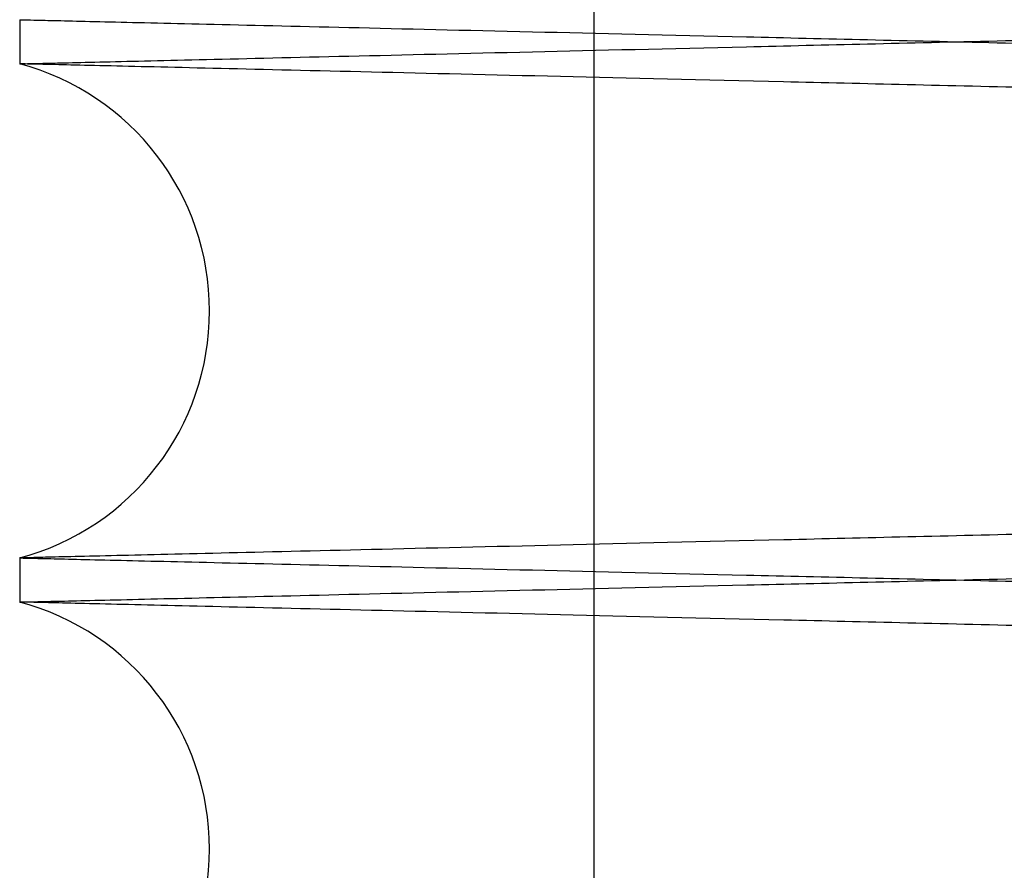
# Paper-space layout 'sales side' of a CAD drawing. Units: inches. Extents: x 0.1 to 10.4, y -0.5 to 7.5.
# Drawn here: x 7.9 to 7.9, y 2.5 to 2.5 of the extents above; entities that cross this region are included whole.
import ezdxf

# ---------------------------------------------------------------- set-up
doc = ezdxf.new("R2010")
doc.units = ezdxf.units.IN
doc.header["$MEASUREMENT"] = 0

psp = doc.layouts.new('sales side')

# ---------------------------------------------------------------- linework, layer by layer
for p, q in [((7.885943776255441, 2.502580680383544), (7.885943776255445, 2.403980680383539)), ((7.885943776255441, 2.502580680383544), (7.885943776255445, 2.403980680383539)), ((7.87741722258049, 2.494311608177723), (7.87741722258049, 2.493655715764255)), ((7.87741722258049, 2.494311608177723), (7.87741722258049, 2.493655715764255)), ((7.87741722258049, 2.486312800812945), (7.877417222580496, 2.485656908399074)), ((7.87741722258049, 2.486312800812945), (7.877417222580496, 2.485656908399074))]:
    psp.add_line(p, q)
for centre, radius, start, end in [((7.876437222577945, 2.489984258288603), 0.003800000000001746, 284.9451799022246, 75.05482009778308), ((7.876437222577458, 2.481985450923622), 0.00380000000000079, 284.9451799140066, 75.05482008599766)]:
    psp.add_arc(centre, radius, start, end)
for points, knots in [([(7.877417222580227, 2.493655715764257), (7.877482633866046, 2.493657254753156), (7.877608636252033, 2.493660219322203), (7.878594345807981, 2.493683412112384), (7.88010077001034, 2.493718860091937), (7.882220522615704, 2.493768747001657), (7.884908226196563, 2.493832011448823), (7.888136586924947, 2.493908018572316), (7.891866543922545, 2.493995856931917), (7.89613803382181, 2.494096476751717), (7.900875886518925, 2.494208117993061), (7.906032839958257, 2.494329676799808), (7.911557712245955, 2.494459955461616), (7.917503243013904, 2.494600207474049), (7.923757890685966, 2.49474781120534), (7.93026363884843, 2.49490140400715), (7.936961754894265, 2.495059603585583), (7.94391219666055, 2.495223831163131), (7.950525968941998, 2.495380169236603), (7.956714755328699, 2.495526515259068), (7.962411591142089, 2.495661270629478), (7.968133815804569, 2.49579666823401), (7.973855572604911, 2.495932095181913), (7.979960581135577, 2.496076634761591), (7.986408373829196, 2.496229336541912), (7.993140403362601, 2.496388819888598), (7.999724858784496, 2.496544852751171), (8.005620022423402, 2.496684589080144), (8.010834774874395, 2.496808223999958), (8.015394790679109, 2.496916354849212), (8.019734357569114, 2.497019274603341), (8.023830497972682, 2.497116435072875), (8.027936195771483, 2.497213834778618), (8.03195339203409, 2.497309147108279), (8.035764996640784, 2.497399592221091), (8.039093784421228, 2.497478588431671), (8.04189672580564, 2.497545111033331), (8.044136702484174, 2.497598276093917), (8.04577010511117, 2.497637046132956), (8.046819649027508, 2.497661958651327), (8.046951188400191, 2.497665080985437), (8.047017222580228, 2.497666648430745)], [0, 0, 0, 0, 0.02856047461396218, 0.05501631562732982, 0.08165719699179223, 0.1085846506897256, 0.1359046394779627, 0.162360435071007, 0.1890012077568695, 0.2159284334736315, 0.2432480161064373, 0.2697099876749587, 0.2963569671996881, 0.3232904432940258, 0.3506163356255503, 0.3770854675289064, 0.4037396647679937, 0.4306804604557962, 0.4580138242080076, 0.47930342630779, 0.5006907015692054, 0.5221751638532761, 0.5437611332312131, 0.5654470409299671, 0.591924054821325, 0.6185862747711162, 0.6455353633774775, 0.6728774301279041, 0.6941664706599617, 0.7155532267624183, 0.7370372250436876, 0.7586227978708288, 0.7803083878116772, 0.8067762373991799, 0.8334292840232451, 0.8603691998649852, 0.8877021005674942, 0.9152320119618296, 0.9429706246901606, 0.9713706401383443, 1, 1, 1, 1]), ([(7.877417222580227, 2.493655715764257), (7.877482633866046, 2.493657254753156), (7.877608636252033, 2.493660219322203), (7.878594345807981, 2.493683412112384), (7.88010077001034, 2.493718860091937), (7.882220522615704, 2.493768747001657), (7.884908226196563, 2.493832011448823), (7.888136586924947, 2.493908018572316), (7.891866543922545, 2.493995856931917), (7.89613803382181, 2.494096476751717), (7.900875886518925, 2.494208117993061), (7.906032839958257, 2.494329676799808), (7.911557712245955, 2.494459955461616), (7.917503243013904, 2.494600207474049), (7.923757890685966, 2.49474781120534), (7.93026363884843, 2.49490140400715), (7.936961754894265, 2.495059603585583), (7.94391219666055, 2.495223831163131), (7.950525968941998, 2.495380169236603), (7.956714755328699, 2.495526515259068), (7.962411591142089, 2.495661270629478), (7.968133815804569, 2.49579666823401), (7.973855572604911, 2.495932095181913), (7.979960581135577, 2.496076634761591), (7.986408373829196, 2.496229336541912), (7.993140403362601, 2.496388819888598), (7.999724858784496, 2.496544852751171), (8.005620022423402, 2.496684589080144), (8.010834774874395, 2.496808223999958), (8.015394790679109, 2.496916354849212), (8.019734357569114, 2.497019274603341), (8.023830497972682, 2.497116435072875), (8.027936195771483, 2.497213834778618), (8.03195339203409, 2.497309147108279), (8.035764996640784, 2.497399592221091), (8.039093784421228, 2.497478588431671), (8.04189672580564, 2.497545111033331), (8.044136702484174, 2.497598276093917), (8.04577010511117, 2.497637046132956), (8.046819649027508, 2.497661958651327), (8.046951188400191, 2.497665080985437), (8.047017222580228, 2.497666648430745)], [0, 0, 0, 0, 0.02856047461396218, 0.05501631562732982, 0.08165719699179223, 0.1085846506897256, 0.1359046394779627, 0.162360435071007, 0.1890012077568695, 0.2159284334736315, 0.2432480161064373, 0.2697099876749587, 0.2963569671996881, 0.3232904432940258, 0.3506163356255503, 0.3770854675289064, 0.4037396647679937, 0.4306804604557962, 0.4580138242080076, 0.47930342630779, 0.5006907015692054, 0.5221751638532761, 0.5437611332312131, 0.5654470409299671, 0.591924054821325, 0.6185862747711162, 0.6455353633774775, 0.6728774301279041, 0.6941664706599617, 0.7155532267624183, 0.7370372250436876, 0.7586227978708288, 0.7803083878116772, 0.8067762373991799, 0.8334292840232451, 0.8603691998649852, 0.8877021005674942, 0.9152320119618296, 0.9429706246901606, 0.9713706401383443, 1, 1, 1, 1]), ([(7.877417222580227, 2.494311608177723), (7.877482633866046, 2.494310069188825), (7.877608636252031, 2.494307104619778), (7.87859434580799, 2.4942839118296), (7.880100770010344, 2.494248463850052), (7.882220522615709, 2.494198576940337), (7.884908226196563, 2.494135312493177), (7.888136586924936, 2.494059305369687), (7.891866543922555, 2.493971467010128), (7.896138033821806, 2.493870847190216), (7.900875886518932, 2.493759205949011), (7.906032839958261, 2.493637647142247), (7.91155771224596, 2.49350736848046), (7.917503243013904, 2.493367116468041), (7.92375789068597, 2.493219512736765), (7.930263638848439, 2.49306591993498), (7.936961754894275, 2.492907720356555), (7.943912196660561, 2.492743492779034), (7.95052596894201, 2.492587154705571), (7.956714755328715, 2.49244080868313), (7.962411591142107, 2.492306053312727), (7.968133815804585, 2.492170655708216), (7.973855572604924, 2.492035228760321), (7.979960581135584, 2.491890689180658), (7.986408373829201, 2.491737987400359), (7.993140403362609, 2.491578504053681), (7.999724858784504, 2.491422471191122), (8.005620022423406, 2.491282734862166), (8.010834774874404, 2.491159099942352), (8.015394790679112, 2.491050969093118), (8.019734357569108, 2.490948049339), (8.02383049797268, 2.490850888869472), (8.027936195771481, 2.490753489163734), (8.03195339203409, 2.490658176834084), (8.035764996640783, 2.49056773172128), (8.039093784421237, 2.4904887355107), (8.041896725805648, 2.490422212909052), (8.044136702484174, 2.490369047848471), (8.045770105111169, 2.490330277809433), (8.046819649027519, 2.49030536529106), (8.046951188400191, 2.490302242956956), (8.047017222580223, 2.490300675511648)], [0, 0, 0, 0, 0.02856047461396584, 0.05501631562733456, 0.08165719699180299, 0.1085846506897423, 0.1359046394779723, 0.1623604350710147, 0.189001207756893, 0.2159284334736522, 0.2432480161064687, 0.2697099876749882, 0.2963569671997077, 0.3232904432940295, 0.3506163356255563, 0.3770854675289532, 0.4037396647680402, 0.4306804604558386, 0.4580138242080481, 0.4793034263078491, 0.5006907015692655, 0.5221751638533368, 0.5437611332312536, 0.5654470409299882, 0.5919240548213435, 0.6185862747711477, 0.645535363377495, 0.6728774301279203, 0.6941664706599624, 0.7155532267624235, 0.7370372250436611, 0.7586227978707951, 0.7803083878116736, 0.8067762373991871, 0.833429284023255, 0.8603691998649918, 0.8877021005675136, 0.9152320119618383, 0.9429706246901602, 0.9713706401383425, 1, 1, 1, 1]), ([(7.877417222580227, 2.494311608177723), (7.877482633866046, 2.494310069188825), (7.877608636252031, 2.494307104619778), (7.87859434580799, 2.4942839118296), (7.880100770010344, 2.494248463850052), (7.882220522615709, 2.494198576940337), (7.884908226196563, 2.494135312493177), (7.888136586924936, 2.494059305369687), (7.891866543922555, 2.493971467010128), (7.896138033821806, 2.493870847190216), (7.900875886518932, 2.493759205949011), (7.906032839958261, 2.493637647142247), (7.91155771224596, 2.49350736848046), (7.917503243013904, 2.493367116468041), (7.92375789068597, 2.493219512736765), (7.930263638848439, 2.49306591993498), (7.936961754894275, 2.492907720356555), (7.943912196660561, 2.492743492779034), (7.95052596894201, 2.492587154705571), (7.956714755328715, 2.49244080868313), (7.962411591142107, 2.492306053312727), (7.968133815804585, 2.492170655708216), (7.973855572604924, 2.492035228760321), (7.979960581135584, 2.491890689180658), (7.986408373829201, 2.491737987400359), (7.993140403362609, 2.491578504053681), (7.999724858784504, 2.491422471191122), (8.005620022423406, 2.491282734862166), (8.010834774874404, 2.491159099942352), (8.015394790679112, 2.491050969093118), (8.019734357569108, 2.490948049339), (8.02383049797268, 2.490850888869472), (8.027936195771481, 2.490753489163734), (8.03195339203409, 2.490658176834084), (8.035764996640783, 2.49056773172128), (8.039093784421237, 2.4904887355107), (8.041896725805648, 2.490422212909052), (8.044136702484174, 2.490369047848471), (8.045770105111169, 2.490330277809433), (8.046819649027519, 2.49030536529106), (8.046951188400191, 2.490302242956956), (8.047017222580223, 2.490300675511648)], [0, 0, 0, 0, 0.02856047461396584, 0.05501631562733456, 0.08165719699180299, 0.1085846506897423, 0.1359046394779723, 0.1623604350710147, 0.189001207756893, 0.2159284334736522, 0.2432480161064687, 0.2697099876749882, 0.2963569671997077, 0.3232904432940295, 0.3506163356255563, 0.3770854675289532, 0.4037396647680402, 0.4306804604558386, 0.4580138242080481, 0.4793034263078491, 0.5006907015692655, 0.5221751638533368, 0.5437611332312536, 0.5654470409299882, 0.5919240548213435, 0.6185862747711477, 0.645535363377495, 0.6728774301279203, 0.6941664706599624, 0.7155532267624235, 0.7370372250436611, 0.7586227978707951, 0.7803083878116736, 0.8067762373991871, 0.833429284023255, 0.8603691998649918, 0.8877021005675136, 0.9152320119618383, 0.9429706246901602, 0.9713706401383425, 1, 1, 1, 1]), ([(8.047017222580223, 2.489669033700788), (8.04695181128193, 2.489670562141771), (8.04682580866623, 2.489673506397073), (8.045840095801454, 2.489696540333046), (8.044333663285382, 2.489731745689137), (8.042213897628914, 2.489781291389433), (8.039525381571812, 2.489844142136508), (8.036294814970786, 2.489919681673701), (8.032564132871684, 2.490006938070757), (8.028293454136934, 2.490106854407586), (8.02355653076488, 2.490217716642587), (8.018395157954203, 2.490338557504711), (8.012869559430637, 2.490467976911726), (8.006925970402754, 2.490607245307725), (8.000676282094576, 2.490753752050452), (7.994170512639695, 2.490906332867025), (7.987472410624367, 2.491063498637795), (7.980521880641136, 2.491226666552159), (7.973452468220495, 2.491392707608427), (7.96632628197643, 2.491560164488757), (7.959209610044057, 2.491727478375971), (7.952039531580985, 2.491896128305056), (7.944958481397496, 2.492062762575889), (7.938019734958026, 2.492226121719462), (7.931287893483381, 2.492384677340215), (7.924705694170074, 2.492539771726412), (7.918814318321534, 2.492678642417964), (7.91359959060307, 2.49280160285302), (7.90903959158439, 2.492909153815992), (7.904700042152669, 2.49301153087046), (7.900603918459645, 2.493108187531815), (7.896496473656866, 2.493205132052553), (7.892476279151783, 2.49330003797239), (7.888665520026784, 2.493390018496038), (7.88533859402998, 2.493468588830538), (7.882537721706283, 2.493534745709858), (7.880297745073349, 2.493587660727234), (7.878664340842141, 2.493626250248331), (7.877614796257767, 2.493651047591451), (7.877483256801202, 2.493654155540453), (7.877417222580227, 2.493655715764255)], [0, 0, 0, 0, 0.02856085037131248, 0.05501712926354434, 0.08165845153673407, 0.1085863510483477, 0.1359067925814653, 0.1623869054360235, 0.1890525047274287, 0.2159319175445751, 0.2432519585354961, 0.2697461270109716, 0.2964259811037453, 0.323295459388924, 0.3506217227627111, 0.3770911104720029, 0.4037455661492582, 0.4306866246785003, 0.4580202575006792, 0.484519352582256, 0.5112040978208061, 0.538102870476268, 0.565442743317297, 0.5919438393572901, 0.618630648623026, 0.6455315781512635, 0.6728738169220284, 0.6941630334165912, 0.7155499658894598, 0.7370341408106553, 0.7586198904424248, 0.7803056571998565, 0.8068036974902405, 0.8334875694882371, 0.8603673749871803, 0.8877005808139636, 0.9152308668328316, 0.9429698563247249, 0.9713702549173068, 1, 1, 1, 1]), ([(8.047017222580223, 2.489669033700788), (8.04695181128193, 2.489670562141771), (8.04682580866623, 2.489673506397073), (8.045840095801454, 2.489696540333046), (8.044333663285382, 2.489731745689137), (8.042213897628914, 2.489781291389433), (8.039525381571812, 2.489844142136508), (8.036294814970786, 2.489919681673701), (8.032564132871684, 2.490006938070757), (8.028293454136934, 2.490106854407586), (8.02355653076488, 2.490217716642587), (8.018395157954203, 2.490338557504711), (8.012869559430637, 2.490467976911726), (8.006925970402754, 2.490607245307725), (8.000676282094576, 2.490753752050452), (7.994170512639695, 2.490906332867025), (7.987472410624367, 2.491063498637795), (7.980521880641136, 2.491226666552159), (7.973452468220495, 2.491392707608427), (7.96632628197643, 2.491560164488757), (7.959209610044057, 2.491727478375971), (7.952039531580985, 2.491896128305056), (7.944958481397496, 2.492062762575889), (7.938019734958026, 2.492226121719462), (7.931287893483381, 2.492384677340215), (7.924705694170074, 2.492539771726412), (7.918814318321534, 2.492678642417964), (7.91359959060307, 2.49280160285302), (7.90903959158439, 2.492909153815992), (7.904700042152669, 2.49301153087046), (7.900603918459645, 2.493108187531815), (7.896496473656866, 2.493205132052553), (7.892476279151783, 2.49330003797239), (7.888665520026784, 2.493390018496038), (7.88533859402998, 2.493468588830538), (7.882537721706283, 2.493534745709858), (7.880297745073349, 2.493587660727234), (7.878664340842141, 2.493626250248331), (7.877614796257767, 2.493651047591451), (7.877483256801202, 2.493654155540453), (7.877417222580227, 2.493655715764255)], [0, 0, 0, 0, 0.02856085037131248, 0.05501712926354434, 0.08165845153673407, 0.1085863510483477, 0.1359067925814653, 0.1623869054360235, 0.1890525047274287, 0.2159319175445751, 0.2432519585354961, 0.2697461270109716, 0.2964259811037453, 0.323295459388924, 0.3506217227627111, 0.3770911104720029, 0.4037455661492582, 0.4306866246785003, 0.4580202575006792, 0.484519352582256, 0.5112040978208061, 0.538102870476268, 0.565442743317297, 0.5919438393572901, 0.618630648623026, 0.6455315781512635, 0.6728738169220284, 0.6941630334165912, 0.7155499658894598, 0.7370341408106553, 0.7586198904424248, 0.7803056571998565, 0.8068036974902405, 0.8334875694882371, 0.8603673749871803, 0.8877005808139636, 0.9152308668328316, 0.9429698563247249, 0.9713702549173068, 1, 1, 1, 1]), ([(8.047017222580228, 2.490299482876432), (8.046951811281408, 2.490297954435438), (8.04682580866469, 2.490295010180113), (8.045840095807124, 2.490271976244308), (8.044333663263794, 2.490236770887581), (8.042213897710974, 2.490187225189706), (8.039526176503864, 2.490124393024234), (8.036297793298951, 2.490048904547054), (8.032567808858795, 2.48996166449839), (8.028296285758461, 2.489861728440475), (8.023558399716649, 2.489750843675299), (8.018401414867617, 2.489630105570773), (8.012876514997092, 2.48950070262012), (8.006930953859436, 2.489361388093031), (8.000676281710478, 2.489214764517643), (7.994170516914631, 2.489062183810755), (7.987472393648947, 2.488905017540163), (7.980521945358433, 2.488741851547167), (7.973908173594433, 2.488586512227636), (7.967719395129999, 2.488441090183175), (7.962022574581617, 2.488307176198505), (7.956300366722868, 2.488172613727274), (7.950578628258253, 2.4880380112204), (7.944473642164512, 2.487894339387618), (7.938025876301458, 2.48774253945676), (7.931293878115357, 2.487583980232952), (7.924709455641343, 2.487428833515964), (7.918814319994478, 2.487289874198616), (7.913599590199137, 2.487166913714675), (7.90903959170009, 2.487059362763937), (7.90470004209617, 2.486956985705398), (7.900603918569903, 2.486860329048048), (7.896498232946575, 2.486763426047434), (7.892481044817004, 2.486668591114337), (7.888669445156939, 2.486578590775372), (7.885340662099035, 2.486499976594645), (7.882537722235998, 2.486433770879856), (7.880297744929944, 2.486380855846578), (7.878664340881521, 2.4863422663298), (7.877614796247716, 2.486317468985512), (7.877483256797843, 2.486314361036668), (7.877417222580227, 2.486312800812945)], [0, 0, 0, 0, 0.0285605228412139, 0.05501649833814572, 0.08165751509398975, 0.108585105801855, 0.1359052340296385, 0.1623611647345722, 0.1890020743156696, 0.2159294401967492, 0.2432491678869074, 0.2697111891287502, 0.2963582196735349, 0.3232917494241724, 0.3506176994258544, 0.3770867835895054, 0.4037409335988466, 0.4306816831734107, 0.4580150025389916, 0.4793045072799005, 0.5006916848731915, 0.5221760491755341, 0.5437619202110912, 0.5654477291648018, 0.5919246090697736, 0.6185866936763809, 0.6455356444603391, 0.6728775696758226, 0.6941665420299044, 0.7155532292417086, 0.7370371577866968, 0.7586226598774171, 0.7803081779468211, 0.8067760240188782, 0.8334290663288801, 0.8603689762661194, 0.8877018686411746, 0.9152318389482405, 0.9429705103349707, 0.9713705832374807, 1, 1, 1, 1]), ([(8.047017222580228, 2.490299482876432), (8.046951811281408, 2.490297954435438), (8.04682580866469, 2.490295010180113), (8.045840095807124, 2.490271976244308), (8.044333663263794, 2.490236770887581), (8.042213897710974, 2.490187225189706), (8.039526176503864, 2.490124393024234), (8.036297793298951, 2.490048904547054), (8.032567808858795, 2.48996166449839), (8.028296285758461, 2.489861728440475), (8.023558399716649, 2.489750843675299), (8.018401414867617, 2.489630105570773), (8.012876514997092, 2.48950070262012), (8.006930953859436, 2.489361388093031), (8.000676281710478, 2.489214764517643), (7.994170516914631, 2.489062183810755), (7.987472393648947, 2.488905017540163), (7.980521945358433, 2.488741851547167), (7.973908173594433, 2.488586512227636), (7.967719395129999, 2.488441090183175), (7.962022574581617, 2.488307176198505), (7.956300366722868, 2.488172613727274), (7.950578628258253, 2.4880380112204), (7.944473642164512, 2.487894339387618), (7.938025876301458, 2.48774253945676), (7.931293878115357, 2.487583980232952), (7.924709455641343, 2.487428833515964), (7.918814319994478, 2.487289874198616), (7.913599590199137, 2.487166913714675), (7.90903959170009, 2.487059362763937), (7.90470004209617, 2.486956985705398), (7.900603918569903, 2.486860329048048), (7.896498232946575, 2.486763426047434), (7.892481044817004, 2.486668591114337), (7.888669445156939, 2.486578590775372), (7.885340662099035, 2.486499976594645), (7.882537722235998, 2.486433770879856), (7.880297744929944, 2.486380855846578), (7.878664340881521, 2.4863422663298), (7.877614796247716, 2.486317468985512), (7.877483256797843, 2.486314361036668), (7.877417222580227, 2.486312800812945)], [0, 0, 0, 0, 0.0285605228412139, 0.05501649833814572, 0.08165751509398975, 0.108585105801855, 0.1359052340296385, 0.1623611647345722, 0.1890020743156696, 0.2159294401967492, 0.2432491678869074, 0.2697111891287502, 0.2963582196735349, 0.3232917494241724, 0.3506176994258544, 0.3770867835895054, 0.4037409335988466, 0.4306816831734107, 0.4580150025389916, 0.4793045072799005, 0.5006916848731915, 0.5221760491755341, 0.5437619202110912, 0.5654477291648018, 0.5919246090697736, 0.6185866936763809, 0.6455356444603391, 0.6728775696758226, 0.6941665420299044, 0.7155532292417086, 0.7370371577866968, 0.7586226598774171, 0.7803081779468211, 0.8067760240188782, 0.8334290663288801, 0.8603689762661194, 0.8877018686411746, 0.9152318389482405, 0.9429705103349707, 0.9713705832374807, 1, 1, 1, 1]), ([(7.877417222580496, 2.485656908399074), (7.877482633865826, 2.48565844738795), (7.877608636250869, 2.485661411956952), (7.878594345813504, 2.485684604747451), (7.880100769989093, 2.485720052726236), (7.882220522697914, 2.485769939638442), (7.884909021118947, 2.48583322279489), (7.888139565213669, 2.48590928132877), (7.891870219859999, 2.485997136147181), (7.896140865401708, 2.486097736109053), (7.90087775545501, 2.486209354666917), (7.906039096773075, 2.486331016926886), (7.911564667816307, 2.48646131215117), (7.917508226077443, 2.486601517704655), (7.923757891549581, 2.486749003860619), (7.930263638618404, 2.486902596636723), (7.936961754956984, 2.487060796222035), (7.94391219664268, 2.487225023797705), (7.950525968947673, 2.48738136187175), (7.956714755321771, 2.487527707893926), (7.96241159116539, 2.487662463265064), (7.968133815717774, 2.487797860866996), (7.973855572930932, 2.487933287824681), (7.979962672814651, 2.488077876918354), (7.986414587437366, 2.488230676341126), (7.993146355516719, 2.488390153560718), (7.999728678288971, 2.488546135922464), (8.006026128637222, 2.488695407874686), (8.01199389822092, 2.488836899292049), (8.017580595640174, 2.488969383944577), (8.022831570703438, 2.489093930714731), (8.027634537049348, 2.489207870228902), (8.0319581093251, 2.489310451668937), (8.0357689349043, 2.489400878314256), (8.039095848915492, 2.489479830063773), (8.041896727311041, 2.489546303704277), (8.044136702076639, 2.489599468719438), (8.045770105223072, 2.48963823877082), (8.046819648998982, 2.489663151285849), (8.046951188390658, 2.489666273620418), (8.047017222580228, 2.48966784106596)], [0, 0, 0, 0, 0.02856080235525968, 0.05501694695848607, 0.0816581340363563, 0.1085858967361241, 0.1359061990306823, 0.1623861766996761, 0.189051639015448, 0.2159309124108617, 0.2432508085446994, 0.2697449272575084, 0.2964247302323302, 0.3232941556398771, 0.3506203615454385, 0.3770897971912441, 0.403744300296453, 0.4306854051391792, 0.4580190825511689, 0.4793089289564773, 0.5006964496442347, 0.5221811584699435, 0.543767375554304, 0.5654535321063302, 0.5919547625345893, 0.6186417075524197, 0.6455427746908101, 0.6728851552008825, 0.6993836010482176, 0.7260677831481697, 0.7529661247499253, 0.780305865438207, 0.8068039096009311, 0.8334877862774545, 0.8603675975534072, 0.8877008119103792, 0.9152310392199399, 0.9429699702584178, 0.9713703116065691, 1, 1, 1, 1]), ([(7.877417222580496, 2.485656908399074), (7.877482633865826, 2.48565844738795), (7.877608636250869, 2.485661411956952), (7.878594345813504, 2.485684604747451), (7.880100769989093, 2.485720052726236), (7.882220522697914, 2.485769939638442), (7.884909021118947, 2.48583322279489), (7.888139565213669, 2.48590928132877), (7.891870219859999, 2.485997136147181), (7.896140865401708, 2.486097736109053), (7.90087775545501, 2.486209354666917), (7.906039096773075, 2.486331016926886), (7.911564667816307, 2.48646131215117), (7.917508226077443, 2.486601517704655), (7.923757891549581, 2.486749003860619), (7.930263638618404, 2.486902596636723), (7.936961754956984, 2.487060796222035), (7.94391219664268, 2.487225023797705), (7.950525968947673, 2.48738136187175), (7.956714755321771, 2.487527707893926), (7.96241159116539, 2.487662463265064), (7.968133815717774, 2.487797860866996), (7.973855572930932, 2.487933287824681), (7.979962672814651, 2.488077876918354), (7.986414587437366, 2.488230676341126), (7.993146355516719, 2.488390153560718), (7.999728678288971, 2.488546135922464), (8.006026128637222, 2.488695407874686), (8.01199389822092, 2.488836899292049), (8.017580595640174, 2.488969383944577), (8.022831570703438, 2.489093930714731), (8.027634537049348, 2.489207870228902), (8.0319581093251, 2.489310451668937), (8.0357689349043, 2.489400878314256), (8.039095848915492, 2.489479830063773), (8.041896727311041, 2.489546303704277), (8.044136702076639, 2.489599468719438), (8.045770105223072, 2.48963823877082), (8.046819648998982, 2.489663151285849), (8.046951188390658, 2.489666273620418), (8.047017222580228, 2.48966784106596)], [0, 0, 0, 0, 0.02856080235525968, 0.05501694695848607, 0.0816581340363563, 0.1085858967361241, 0.1359061990306823, 0.1623861766996761, 0.189051639015448, 0.2159309124108617, 0.2432508085446994, 0.2697449272575084, 0.2964247302323302, 0.3232941556398771, 0.3506203615454385, 0.3770897971912441, 0.403744300296453, 0.4306854051391792, 0.4580190825511689, 0.4793089289564773, 0.5006964496442347, 0.5221811584699435, 0.543767375554304, 0.5654535321063302, 0.5919547625345893, 0.6186417075524197, 0.6455427746908101, 0.6728851552008825, 0.6993836010482176, 0.7260677831481697, 0.7529661247499253, 0.780305865438207, 0.8068039096009311, 0.8334877862774545, 0.8603675975534072, 0.8877008119103792, 0.9152310392199399, 0.9429699702584178, 0.9713703116065691, 1, 1, 1, 1]), ([(7.877417222580227, 2.48631280081295), (7.877482633866045, 2.48631126182405), (7.877608636252027, 2.486308297255001), (7.878594345808002, 2.486285104464823), (7.880100770010298, 2.486249656485271), (7.88222052261596, 2.486199769575548), (7.884908226196927, 2.486136505128385), (7.88813658692488, 2.486060498004878), (7.891866543922868, 2.485972659645318), (7.896138033822002, 2.485872039825386), (7.90087588651927, 2.485760398584178), (7.906032839958327, 2.485638839777388), (7.911557712246255, 2.485508561115596), (7.917503243014131, 2.485368309103155), (7.92375789068625, 2.485220705371867), (7.930263638848636, 2.485067112570055), (7.936961754894538, 2.484908912991626), (7.943912196660809, 2.484744685414076), (7.950525968942269, 2.484588347340608), (7.956714755328969, 2.484442001318136), (7.962411591142363, 2.484307245947726), (7.968133815804842, 2.484171848343195), (7.973855572605173, 2.484036421395293), (7.979960581135861, 2.483891881815619), (7.98640837382943, 2.483739180035297), (7.993140403362887, 2.483579696688616), (7.999724858784752, 2.483423663826037), (8.005620022423718, 2.483283927497072), (8.010834774874564, 2.483160292577242), (8.015394790679286, 2.483052161728), (8.019734357569279, 2.482949241973873), (8.023830497972758, 2.482852081504337), (8.027936195771876, 2.482754681798599), (8.031953392034048, 2.482659369468935), (8.035764996641106, 2.482568924356121), (8.039093784421432, 2.482489928145542), (8.041896725805943, 2.482423405543888), (8.044136702484382, 2.482370240483303), (8.045770105111417, 2.482331470444261), (8.046819649027723, 2.482306557925892), (8.04695118840044, 2.482303435591782), (8.047017222580491, 2.482301868146473)], [0, 0, 0, 0, 0.0285604746139604, 0.05501631562732667, 0.08165719699179202, 0.1085846506899776, 0.1359046394782466, 0.1623604350712544, 0.1890012077572214, 0.2159284334739823, 0.2432480161067984, 0.2697099876752911, 0.2963569672000976, 0.3232904432944025, 0.3506163356259507, 0.3770854675293133, 0.4037396647684218, 0.4306804604562161, 0.4580138242084361, 0.4793034263082431, 0.5006907015696328, 0.5221751638537234, 0.5437611332316464, 0.5654470409303688, 0.5919240548217342, 0.6185862747715323, 0.6455353633778853, 0.6728774301282737, 0.6941664706603309, 0.715553226762737, 0.7370372250439633, 0.7586227978710934, 0.7803083878118353, 0.8067762373993719, 0.8334292840233261, 0.8603691998650718, 0.8877021005675586, 0.9152320119618874, 0.9429706246902086, 0.9713706401383746, 1, 1, 1, 1]), ([(7.877417222580227, 2.48631280081295), (7.877482633866045, 2.48631126182405), (7.877608636252027, 2.486308297255001), (7.878594345808002, 2.486285104464823), (7.880100770010298, 2.486249656485271), (7.88222052261596, 2.486199769575548), (7.884908226196927, 2.486136505128385), (7.88813658692488, 2.486060498004878), (7.891866543922868, 2.485972659645318), (7.896138033822002, 2.485872039825386), (7.90087588651927, 2.485760398584178), (7.906032839958327, 2.485638839777388), (7.911557712246255, 2.485508561115596), (7.917503243014131, 2.485368309103155), (7.92375789068625, 2.485220705371867), (7.930263638848636, 2.485067112570055), (7.936961754894538, 2.484908912991626), (7.943912196660809, 2.484744685414076), (7.950525968942269, 2.484588347340608), (7.956714755328969, 2.484442001318136), (7.962411591142363, 2.484307245947726), (7.968133815804842, 2.484171848343195), (7.973855572605173, 2.484036421395293), (7.979960581135861, 2.483891881815619), (7.98640837382943, 2.483739180035297), (7.993140403362887, 2.483579696688616), (7.999724858784752, 2.483423663826037), (8.005620022423718, 2.483283927497072), (8.010834774874564, 2.483160292577242), (8.015394790679286, 2.483052161728), (8.019734357569279, 2.482949241973873), (8.023830497972758, 2.482852081504337), (8.027936195771876, 2.482754681798599), (8.031953392034048, 2.482659369468935), (8.035764996641106, 2.482568924356121), (8.039093784421432, 2.482489928145542), (8.041896725805943, 2.482423405543888), (8.044136702484382, 2.482370240483303), (8.045770105111417, 2.482331470444261), (8.046819649027723, 2.482306557925892), (8.04695118840044, 2.482303435591782), (8.047017222580491, 2.482301868146473)], [0, 0, 0, 0, 0.0285604746139604, 0.05501631562732667, 0.08165719699179202, 0.1085846506899776, 0.1359046394782466, 0.1623604350712544, 0.1890012077572214, 0.2159284334739823, 0.2432480161067984, 0.2697099876752911, 0.2963569672000976, 0.3232904432944025, 0.3506163356259507, 0.3770854675293133, 0.4037396647684218, 0.4306804604562161, 0.4580138242084361, 0.4793034263082431, 0.5006907015696328, 0.5221751638537234, 0.5437611332316464, 0.5654470409303688, 0.5919240548217342, 0.6185862747715323, 0.6455353633778853, 0.6728774301282737, 0.6941664706603309, 0.715553226762737, 0.7370372250439633, 0.7586227978710934, 0.7803083878118353, 0.8067762373993719, 0.8334292840233261, 0.8603691998650718, 0.8877021005675586, 0.9152320119618874, 0.9429706246902086, 0.9713706401383746, 1, 1, 1, 1]), ([(8.047017222580497, 2.481670226336001), (8.046951811281712, 2.481671754777005), (8.046825808665064, 2.481674699032347), (8.045840095806971, 2.481697732968017), (8.044333663264126, 2.48173293832486), (8.042213897711136, 2.481782484022691), (8.039526176504268, 2.481845316188203), (8.036297793298763, 2.481920804665258), (8.03256780885956, 2.482008044714007), (8.028296285756953, 2.482107980771924), (8.023558399723358, 2.482218865536951), (8.018401414844664, 2.48233960364205), (8.012876515084427, 2.482469006590194), (8.00693095352895, 2.482608321127055), (8.000676282947929, 2.482754944665589), (7.994170512447633, 2.482907525506558), (7.9874724105446, 2.483064691274758), (7.980521881165869, 2.483227859174848), (7.973454558171372, 2.48339385115638), (7.966332692168784, 2.483561206479612), (7.959216024923165, 2.483728520148411), (7.952043827336993, 2.483897219848736), (7.945415171364887, 2.484053208194806), (7.939372213625379, 2.484195471436865), (7.933936879036894, 2.484323474198506), (7.928604869388279, 2.484449085523066), (7.92340212876362, 2.484571690768958), (7.918393351729387, 2.484689761218454), (7.913599550202337, 2.484802796439799), (7.909039602490335, 2.484910346193977), (7.904700039186203, 2.485012723575267), (7.900603919350125, 2.485109380145772), (7.896498232685609, 2.485206283170506), (7.892481044893341, 2.485301118096082), (7.888669445136493, 2.485391118437124), (7.885340662104921, 2.485469732617275), (7.882537722234748, 2.485535938332201), (7.880297744930571, 2.48558885336545), (7.878664340881652, 2.485627442882232), (7.877614796247968, 2.48565224022652), (7.877483256798108, 2.485655348175355), (7.877417222580496, 2.485656908399074)], [0, 0, 0, 0, 0.02856052269181898, 0.05501649805039575, 0.0816575146667849, 0.1085851052337847, 0.1359052333186254, 0.1623611638851853, 0.1890020733268226, 0.2159294390670334, 0.2432491666142709, 0.2697111877177165, 0.2963582181230446, 0.3232917477327949, 0.3506176975915156, 0.3770867816167253, 0.403740931486581, 0.4306816809201939, 0.4580150001427966, 0.4844898889900962, 0.5111499198293797, 0.5380966932372456, 0.5654362524070823, 0.5867273967795874, 0.6081162456600363, 0.6296023205134306, 0.6511899495346005, 0.6728775713867057, 0.6941665436294441, 0.7155532307293787, 0.7370371591620242, 0.758622661139862, 0.7803081790959374, 0.806776025029512, 0.8334290672001732, 0.860368976996495, 0.8877018692286083, 0.9152318393916473, 0.9429705106332708, 0.971370583387219, 1, 1, 1, 1]), ([(8.047017222580497, 2.481670226336001), (8.046951811281712, 2.481671754777005), (8.046825808665064, 2.481674699032347), (8.045840095806971, 2.481697732968017), (8.044333663264126, 2.48173293832486), (8.042213897711136, 2.481782484022691), (8.039526176504268, 2.481845316188203), (8.036297793298763, 2.481920804665258), (8.03256780885956, 2.482008044714007), (8.028296285756953, 2.482107980771924), (8.023558399723358, 2.482218865536951), (8.018401414844664, 2.48233960364205), (8.012876515084427, 2.482469006590194), (8.00693095352895, 2.482608321127055), (8.000676282947929, 2.482754944665589), (7.994170512447633, 2.482907525506558), (7.9874724105446, 2.483064691274758), (7.980521881165869, 2.483227859174848), (7.973454558171372, 2.48339385115638), (7.966332692168784, 2.483561206479612), (7.959216024923165, 2.483728520148411), (7.952043827336993, 2.483897219848736), (7.945415171364887, 2.484053208194806), (7.939372213625379, 2.484195471436865), (7.933936879036894, 2.484323474198506), (7.928604869388279, 2.484449085523066), (7.92340212876362, 2.484571690768958), (7.918393351729387, 2.484689761218454), (7.913599550202337, 2.484802796439799), (7.909039602490335, 2.484910346193977), (7.904700039186203, 2.485012723575267), (7.900603919350125, 2.485109380145772), (7.896498232685609, 2.485206283170506), (7.892481044893341, 2.485301118096082), (7.888669445136493, 2.485391118437124), (7.885340662104921, 2.485469732617275), (7.882537722234748, 2.485535938332201), (7.880297744930571, 2.48558885336545), (7.878664340881652, 2.485627442882232), (7.877614796247968, 2.48565224022652), (7.877483256798108, 2.485655348175355), (7.877417222580496, 2.485656908399074)], [0, 0, 0, 0, 0.02856052269181898, 0.05501649805039575, 0.0816575146667849, 0.1085851052337847, 0.1359052333186254, 0.1623611638851853, 0.1890020733268226, 0.2159294390670334, 0.2432491666142709, 0.2697111877177165, 0.2963582181230446, 0.3232917477327949, 0.3506176975915156, 0.3770867816167253, 0.403740931486581, 0.4306816809201939, 0.4580150001427966, 0.4844898889900962, 0.5111499198293797, 0.5380966932372456, 0.5654362524070823, 0.5867273967795874, 0.6081162456600363, 0.6296023205134306, 0.6511899495346005, 0.6728775713867057, 0.6941665436294441, 0.7155532307293787, 0.7370371591620242, 0.758622661139862, 0.7803081790959374, 0.806776025029512, 0.8334290672001732, 0.860368976996495, 0.8877018692286083, 0.9152318393916473, 0.9429705106332708, 0.971370583387219, 1, 1, 1, 1]), ([(8.047017222580497, 2.482300675511261), (8.046951811282241, 2.482299147070268), (8.046825808666611, 2.482296202814949), (8.045840095801301, 2.482273168879111), (8.044333663285709, 2.482237963522904), (8.042213897629091, 2.482188417822655), (8.039525381572178, 2.482125567075524), (8.036294814970727, 2.482050027538471), (8.032564132871988, 2.481962771141312), (8.028293454137133, 2.481862854804527), (8.023556530765209, 2.4817519925695), (8.018395157954306, 2.481631151707472), (8.012869559430804, 2.481501732300448), (8.006925970403016, 2.481362463904419), (8.000676282094858, 2.481215957161696), (7.994170512639897, 2.481063376345192), (7.987472410624637, 2.480906210574389), (7.980521880641392, 2.480743042660055), (7.973452468220756, 2.480577001603792), (7.966326281976688, 2.480409544723492), (7.959209610044315, 2.480242230836285), (7.952039531581244, 2.480073580907209), (7.944958481397768, 2.479906946636413), (7.938019734958262, 2.479743587492802), (7.931287893483642, 2.479585031872126), (7.924705694170331, 2.479429937485811), (7.918814318321843, 2.479291066794421), (7.913599590603235, 2.479168106359276), (7.909039591584575, 2.479060555396337), (7.904700042152854, 2.478958178341857), (7.900603918459717, 2.478861521680552), (7.896496473657264, 2.478764577159642), (7.892476279151779, 2.478669671239981), (7.888665520026967, 2.478579690716323), (7.885338594030221, 2.478501120381869), (7.882537721706582, 2.478434963502559), (7.880297745073566, 2.478382048485173), (7.878664340842386, 2.478343458964083), (7.877614796257983, 2.47831866162096), (7.877483256801455, 2.478315553671968), (7.877417222580496, 2.47831399344817)], [0, 0, 0, 0, 0.02856085037131367, 0.05501712926358302, 0.0816584515366654, 0.1085863510482618, 0.1359067925813722, 0.1623869054359602, 0.1890525047272714, 0.2159319175443969, 0.2432519585353077, 0.269746127010758, 0.2964259811035206, 0.3232954593886443, 0.3506217227624133, 0.3770911104717177, 0.4037455661489437, 0.4306866246781638, 0.4580202575003475, 0.4845193525819606, 0.5112040978204895, 0.5381028704759311, 0.5654427433169636, 0.59194383935695, 0.61863064862268, 0.6455315781509193, 0.6728738169217027, 0.6941630334162641, 0.7155499658891271, 0.7370341408103548, 0.7586198904421637, 0.7803056571997109, 0.80680369749008, 0.8334875694881245, 0.8603673749871122, 0.8877005808139219, 0.91523086683278, 0.9429698563246837, 0.9713702549172765, 1, 1, 1, 1]), ([(8.047017222580497, 2.482300675511261), (8.046951811282241, 2.482299147070268), (8.046825808666611, 2.482296202814949), (8.045840095801301, 2.482273168879111), (8.044333663285709, 2.482237963522904), (8.042213897629091, 2.482188417822655), (8.039525381572178, 2.482125567075524), (8.036294814970727, 2.482050027538471), (8.032564132871988, 2.481962771141312), (8.028293454137133, 2.481862854804527), (8.023556530765209, 2.4817519925695), (8.018395157954306, 2.481631151707472), (8.012869559430804, 2.481501732300448), (8.006925970403016, 2.481362463904419), (8.000676282094858, 2.481215957161696), (7.994170512639897, 2.481063376345192), (7.987472410624637, 2.480906210574389), (7.980521880641392, 2.480743042660055), (7.973452468220756, 2.480577001603792), (7.966326281976688, 2.480409544723492), (7.959209610044315, 2.480242230836285), (7.952039531581244, 2.480073580907209), (7.944958481397768, 2.479906946636413), (7.938019734958262, 2.479743587492802), (7.931287893483642, 2.479585031872126), (7.924705694170331, 2.479429937485811), (7.918814318321843, 2.479291066794421), (7.913599590603235, 2.479168106359276), (7.909039591584575, 2.479060555396337), (7.904700042152854, 2.478958178341857), (7.900603918459717, 2.478861521680552), (7.896496473657264, 2.478764577159642), (7.892476279151779, 2.478669671239981), (7.888665520026967, 2.478579690716323), (7.885338594030221, 2.478501120381869), (7.882537721706582, 2.478434963502559), (7.880297745073566, 2.478382048485173), (7.878664340842386, 2.478343458964083), (7.877614796257983, 2.47831866162096), (7.877483256801455, 2.478315553671968), (7.877417222580496, 2.47831399344817)], [0, 0, 0, 0, 0.02856085037131367, 0.05501712926358302, 0.0816584515366654, 0.1085863510482618, 0.1359067925813722, 0.1623869054359602, 0.1890525047272714, 0.2159319175443969, 0.2432519585353077, 0.269746127010758, 0.2964259811035206, 0.3232954593886443, 0.3506217227624133, 0.3770911104717177, 0.4037455661489437, 0.4306866246781638, 0.4580202575003475, 0.4845193525819606, 0.5112040978204895, 0.5381028704759311, 0.5654427433169636, 0.59194383935695, 0.61863064862268, 0.6455315781509193, 0.6728738169217027, 0.6941630334162641, 0.7155499658891271, 0.7370341408103548, 0.7586198904421637, 0.7803056571997109, 0.80680369749008, 0.8334875694881245, 0.8603673749871122, 0.8877005808139219, 0.91523086683278, 0.9429698563246837, 0.9713702549172765, 1, 1, 1, 1])]:
    psp.add_open_spline(points, degree=3, knots=knots)

doc.saveas('drawing.dxf')
